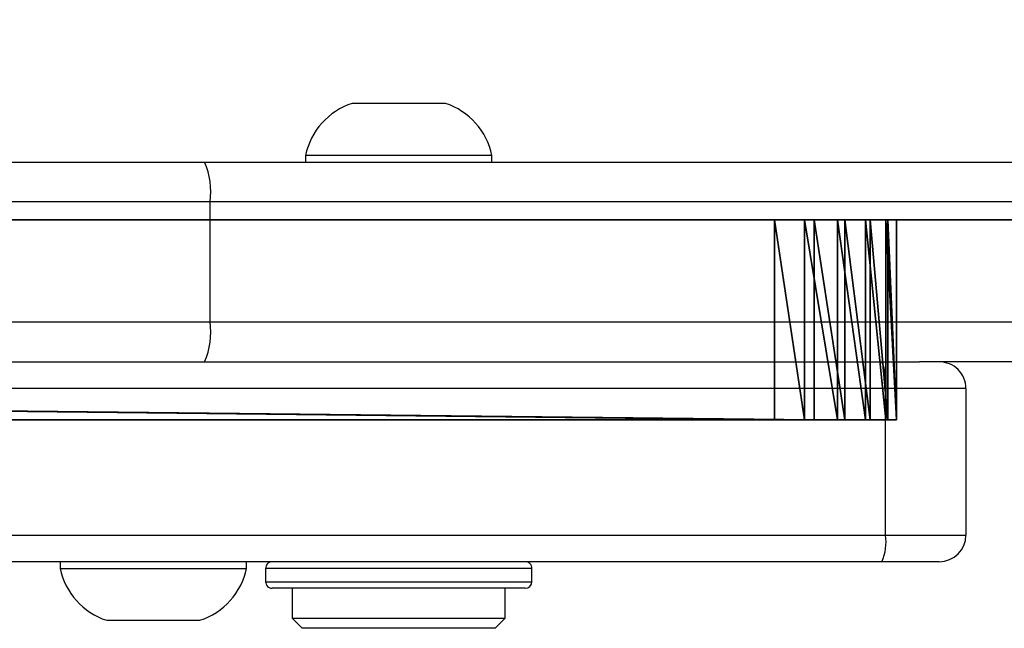
# Model space of a CAD drawing. Units: centimetres. Extents: x -480 to 480, y -422 to 423.
# Drawn here: x 195 to 202, y 0 to 4 of the extents above; entities that cross this region are included whole.
import ezdxf

# ---------------------------------------------------------------- set-up
doc = ezdxf.new("R2010")
doc.units = ezdxf.units.CM
doc.header["$LTSCALE"] = 2.54
doc.layers.get('0').update_dxf_attribs({"true_color": 0xff5454})
doc.layers.add('VP-EQ', color=7, linetype='Continuous', true_color=0x8a3492, plot=False)

# ---------------------------------------------------------------- blocks, each defined once
blk = doc.blocks.new('Grupuj_155')
at = {"color": 28, "true_color": 0x301b02}
for p, q in [((0, 138, 0.8), (84.9456, 138, 0.8)), ((0, 138, 0.8), (84.9456, 138, 0.8)), ((0, 138), (84.9456, 138)), ((0, 138), (84.9456, 138))]:
    blk.add_line(p, q, dxfattribs=at)
at = {"color": 0}
mesh = blk.add_polyface(dxfattribs=at)
corners = [(0, 0, 0.8), (84.9456, 138, 0.8), (0, 138, 0.8), (84.9456, 0, 0.8)]
mesh.append_faces([[corners[k] for k in face] for face in [(0, 1, 2), (1, 0, 3)]], dxfattribs={"vtx0": -1, "color": 0})
at = {"color": 28, "true_color": 0x301b02}
mesh = blk.add_polyface(dxfattribs=at)
corners = [(0, 138, 0.8), (84.9456, 138), (0, 138), (84.9456, 138, 0.8)]
mesh.append_faces([[corners[k] for k in face] for face in [(0, 1, 2), (1, 0, 3)]], dxfattribs={"vtx0": -1, "color": 28})
at = {"color": 0}
mesh = blk.add_polyface(dxfattribs=at)
corners = [(84.9456, 138), (0, 0), (0, 138), (84.9456, 0)]
mesh.append_faces([[corners[k] for k in face] for face in [(0, 1, 2), (1, 0, 3)]], dxfattribs={"vtx0": -1, "color": 0})
blk = doc.blocks.new('Grupuj_154')
at = {"color": 0}
for p, q in [((0, 138), (84.9456, 138)), ((0, 138, 4), (84.9456, 138, 4)), ((0, 138), (84.9456, 138)), ((0, 138, 4), (84.9456, 138, 4))]:
    blk.add_line(p, q, dxfattribs=at)
mesh = blk.add_polyface(dxfattribs=at)
corners = [(84.9456, 138), (4, 134), (0, 138), (80.9456, 134), (84.9456, 0), (0, 0), (4, 4), (80.9456, 4)]
mesh.append_faces([[corners[k] for k in face] for face in [(0, 1, 2), (1, 0, 3), (5, 6, 4), (6, 2, 1)]], dxfattribs={"vtx0": -1, "vtx1": -1, "color": 0})
mesh.append_faces([[corners[k] for k in face] for face in [(3, 0, 4), (6, 5, 2), (4, 6, 7), (4, 7, 3)]], dxfattribs={"vtx0": -1, "vtx2": -1, "color": 0})
mesh = blk.add_polyface(dxfattribs=at)
corners = [(0, 138), (84.9456, 138, 4), (84.9456, 138), (0, 138, 4)]
mesh.append_faces([[corners[k] for k in face] for face in [(0, 1, 2), (1, 0, 3)]], dxfattribs={"vtx0": -1, "color": 0})
mesh = blk.add_polyface(dxfattribs=at)
corners = [(0, 0, 4), (4, 4, 4), (0, 138, 4), (84.9456, 0, 4), (80.9456, 4, 4), (80.9456, 134, 4), (4, 134, 4), (84.9456, 138, 4)]
mesh.append_faces([[corners[k] for k in face] for face in [(0, 1, 2), (1, 3, 4), (4, 3, 5), (2, 6, 7), (6, 2, 1), (7, 5, 3)]], dxfattribs={"vtx0": -1, "vtx1": -1, "color": 0})
mesh.append_faces([[corners[k] for k in face] for face in [(1, 0, 3), (7, 6, 5)]], dxfattribs={"vtx0": -1, "vtx2": -1, "color": 0})
blk = doc.blocks.new('Grupuj_158')
at = {"color": 18, "true_color": 0x020202}
blk.add_blockref('Grupuj_155', (0, 0, 4), dxfattribs=at)
at = {"color": 18, "true_color": 0x060606}
blk.add_blockref('Grupuj_154', (0, 0), dxfattribs=at)
blk = doc.blocks.new('Grupuj_94')
at = {"color": 18, "true_color": 0x010101}
for p, q in [((0, 1.5, 0.6898), (0, 0, 0.6898)), ((0, 1.5, 12.5846), (0, 1.5, 0.6898)), ((0, 1.5, 0.6898), (0, 0, 0.6898)), ((0, 1.5, 12.5846), (0, 0, 12.5846)), ((0, 1.5, 12.5846), (0, 0, 12.5846)), ((0, 1.5, 12.5846), (0, 1.5, 0.6898)), ((0.0635, 1.5, 12.8261), (0.0635, 0, 12.8261)), ((0.0635, 1.5, 12.8261), (0.0635, 0, 12.8261)), ((0.0807, 1.5, 0.4432), (0.0807, 0, 0.4432)), ((0.0807, 1.5, 0.4432), (0.0807, 0, 0.4432)), ((0.1967, 1.5, 13.0374), (0.1967, 0, 13.0374)), ((0.1967, 1.5, 13.0374), (0.1967, 0, 13.0374)), ((0.2333, 1.5, 0.2333), (0.2333, 0, 0.2333)), ((0.2333, 1.5, 0.2333), (0.2333, 0, 0.2333)), ((0.3874, 1.5, 13.1988), (0.3874, 0, 13.1988)), ((0.3874, 1.5, 13.1988), (0.3874, 0, 13.1988)), ((0.4432, 1.5, 0.0807), (0.4432, 0, 0.0807)), ((0.4432, 1.5, 0.0807), (0.4432, 0, 0.0807)), ((0.6178, 1.5, 13.2952), (0.6178, 0, 13.2952)), ((0.6178, 1.5, 13.2952), (136.1458, 1.5, 32.3436)), ((0.6178, 1.5, 13.2952), (136.1458, 1.5, 32.3436)), ((0.6178, 1.5, 13.2952), (0.6178, 0, 13.2952)), ((0.6898, 1.5), (0.9152, 1.5)), ((0.6898, 1.5), (0.6898, 0)), ((0.6898, 1.5), (0.6898, 0)), ((0.6898, 1.5), (0.9152, 1.5)), ((0.9152, 1.5), (0.9152, 0)), ((0.9152, 1.5), (136.3859, 1.5, 19.0365)), ((0.9152, 1.5), (0.9152, 0)), ((0.9152, 1.5), (136.3859, 1.5, 19.0365)), ((0, 0, 12.5846), (0, 0, 0.6898)), ((0, 0, 12.5846), (0, 0, 0.6898)), ((0.6178, 0, 13.2952), (136.1458, 0, 32.3436)), ((0.6178, 0, 13.2952), (136.1458, 0, 32.3436)), ((0.6898, 0), (0.9152, 0)), ((0.6898, 0), (0.9152, 0)), ((0.9152, 0), (136.3859, 0, 19.0365)), ((0.9152, 0), (136.3859, 0, 19.0365))]:
    blk.add_line(p, q, dxfattribs=at)
at = {"color": 18, "true_color": 0x010101, "extrusion": (-1.19397e-12, 1, -7.73725e-13)}
blk.add_arc((-0.8222, 0.8222, 1.5), 0.8327, 279.1428, 350.8572, dxfattribs=at)
blk.add_arc((-0.8222, 0.8222, 1.5), 0.8327, 279.1428, 350.8572, dxfattribs=at)
blk.add_arc((-0.8222, 0.8222, 1.5), 0.8327, 279.1428, 350.8572, dxfattribs=at)
blk.add_arc((-0.8222, 0.8222, 1.5), 0.8327, 279.1428, 350.8572, dxfattribs=at)
at = {"color": 18, "true_color": 0x010101, "extrusion": (-3.5847e-11, -1, 3.05565e-11)}
blk.add_arc((0.8155, 12.4995, -1.5), 0.8199, 103.9549, 174.04557, dxfattribs=at)
blk.add_arc((0.8155, 12.4995, -1.5), 0.8199, 103.9549, 174.04557, dxfattribs=at)
blk.add_arc((0.8155, 12.4995, -1.5), 0.8199, 103.9549, 174.04557, dxfattribs=at)
blk.add_arc((0.8155, 12.4995, -1.5), 0.8199, 103.9549, 174.04557, dxfattribs=at)
at = {"color": 0, "extrusion": (-1.19397e-12, 1, -7.73725e-13)}
blk.add_arc((-0.8222, 0.8222, 1.5), 0.8327, 279.1428, 350.8572, dxfattribs=at)
at = {"color": 0, "extrusion": (-3.5847e-11, -1, 3.05565e-11)}
blk.add_arc((0.8155, 12.4995, -1.5), 0.8199, 103.9549, 174.04557, dxfattribs=at)
at = {"color": 0, "extrusion": (-3.58258e-11, -1, 3.0471e-11)}
blk.add_arc((0.8155, 12.4995), 0.8199, 103.9549, 174.04557, dxfattribs=at)
at = {"color": 0, "extrusion": (-1.20775e-12, 1, -8.59316e-13)}
blk.add_arc((-0.8222, 0.8222), 0.8327, 279.1428, 350.8572, dxfattribs=at)
at = {"color": 18, "true_color": 0x010101, "extrusion": (-1.20775e-12, 1, -8.59316e-13)}
blk.add_arc((-0.8222, 0.8222), 0.8327, 279.1428, 350.8572, dxfattribs=at)
blk.add_arc((-0.8222, 0.8222), 0.8327, 279.1428, 350.8572, dxfattribs=at)
blk.add_arc((-0.8222, 0.8222), 0.8327, 279.1428, 350.8572, dxfattribs=at)
blk.add_arc((-0.8222, 0.8222), 0.8327, 279.1428, 350.8572, dxfattribs=at)
at = {"color": 18, "true_color": 0x010101, "extrusion": (-3.58258e-11, -1, 3.0471e-11)}
blk.add_arc((0.8155, 12.4995), 0.8199, 103.9549, 174.04557, dxfattribs=at)
blk.add_arc((0.8155, 12.4995), 0.8199, 103.9549, 174.04557, dxfattribs=at)
blk.add_arc((0.8155, 12.4995), 0.8199, 103.9549, 174.04557, dxfattribs=at)
blk.add_arc((0.8155, 12.4995), 0.8199, 103.9549, 174.04557, dxfattribs=at)
at = {"color": 18, "true_color": 0x010101}
mesh = blk.add_polyface(dxfattribs=at)
corners = [(0, 1.5, 0.6898), (0.0807, 0, 0.4432), (0, 0, 0.6898), (0.0807, 1.5, 0.4432)]
mesh.append_faces([[corners[k] for k in face] for face in [(0, 1, 2), (1, 0, 3)]], dxfattribs={"vtx0": -1, "color": 18})
mesh = blk.add_polyface(dxfattribs=at)
corners = [(0, 1.5, 12.5846), (0, 0, 0.6898), (0, 0, 12.5846), (0, 1.5, 0.6898)]
mesh.append_faces([[corners[k] for k in face] for face in [(0, 1, 2), (1, 0, 3)]], dxfattribs={"vtx0": -1, "color": 18})
mesh = blk.add_polyface(dxfattribs=at)
corners = [(0.0635, 0, 12.8261), (0, 1.5, 12.5846), (0, 0, 12.5846), (0.0635, 1.5, 12.8261)]
mesh.append_faces([[corners[k] for k in face] for face in [(0, 1, 2), (1, 0, 3)]], dxfattribs={"vtx0": -1, "color": 18})
at = {"color": 0}
mesh = blk.add_polyface(dxfattribs=at)
corners = [(0.4432, 1.5, 0.0807), (0.9152, 1.5), (0.6898, 1.5), (136.3859, 1.5, 19.0365), (0.2333, 1.5, 0.2333), (0.0807, 1.5, 0.4432), (0, 1.5, 0.6898), (0, 1.5, 12.5846), (0.0635, 1.5, 12.8261), (0.1967, 1.5, 13.0374), (0.3874, 1.5, 13.1988), (0.6178, 1.5, 13.2952), (136.1458, 1.5, 32.3436), (136.4188, 1.5, 19.0434), (136.6701, 1.5, 19.1374), (136.8744, 1.5, 19.3116), (137.0079, 1.5, 19.5446), (137.0551, 1.5, 19.8089), (137.0551, 1.5, 31.5919), (136.9901, 1.5, 31.8622), (136.8374, 1.5, 32.0946), (136.6152, 1.5, 32.2616), (136.3495, 1.5, 32.3436)]
mesh.append_faces([[corners[k] for k in face] for face in [(0, 1, 2), (21, 12, 22)]], dxfattribs={"vtx0": -1, "color": 0})
mesh.append_faces([[corners[k] for k in face] for face in [(1, 0, 3), (3, 12, 13), (13, 12, 14), (14, 12, 15), (15, 12, 16), (16, 12, 17), (17, 12, 18), (18, 12, 19), (19, 12, 20), (20, 12, 21)]], dxfattribs={"vtx0": -1, "vtx1": -1, "color": 0})
mesh.append_faces([[corners[k] for k in face] for face in [(3, 0, 4), (3, 4, 5), (3, 5, 6), (3, 6, 7), (3, 7, 8), (3, 8, 9), (3, 9, 10), (3, 10, 11), (3, 11, 12)]], dxfattribs={"vtx0": -1, "vtx2": -1, "color": 0})
at = {"color": 18, "true_color": 0x010101}
mesh = blk.add_polyface(dxfattribs=at)
corners = [(0.1967, 0, 13.0374), (0.0635, 1.5, 12.8261), (0.0635, 0, 12.8261), (0.1967, 1.5, 13.0374)]
mesh.append_faces([[corners[k] for k in face] for face in [(0, 1, 2), (1, 0, 3)]], dxfattribs={"vtx0": -1, "color": 18})
mesh = blk.add_polyface(dxfattribs=at)
corners = [(0.0807, 1.5, 0.4432), (0.2333, 0, 0.2333), (0.0807, 0, 0.4432), (0.2333, 1.5, 0.2333)]
mesh.append_faces([[corners[k] for k in face] for face in [(0, 1, 2), (1, 0, 3)]], dxfattribs={"vtx0": -1, "color": 18})
mesh = blk.add_polyface(dxfattribs=at)
corners = [(0.3874, 0, 13.1988), (0.1967, 1.5, 13.0374), (0.1967, 0, 13.0374), (0.3874, 1.5, 13.1988)]
mesh.append_faces([[corners[k] for k in face] for face in [(0, 1, 2), (1, 0, 3)]], dxfattribs={"vtx0": -1, "color": 18})
mesh = blk.add_polyface(dxfattribs=at)
corners = [(0.2333, 1.5, 0.2333), (0.4432, 0, 0.0807), (0.2333, 0, 0.2333), (0.4432, 1.5, 0.0807)]
mesh.append_faces([[corners[k] for k in face] for face in [(0, 1, 2), (1, 0, 3)]], dxfattribs={"vtx0": -1, "color": 18})
mesh = blk.add_polyface(dxfattribs=at)
corners = [(0.6178, 0, 13.2952), (0.3874, 1.5, 13.1988), (0.3874, 0, 13.1988), (0.6178, 1.5, 13.2952)]
mesh.append_faces([[corners[k] for k in face] for face in [(0, 1, 2), (1, 0, 3)]], dxfattribs={"vtx0": -1, "color": 18})
mesh = blk.add_polyface(dxfattribs=at)
corners = [(0.4432, 1.5, 0.0807), (0.6898, 0), (0.4432, 0, 0.0807), (0.6898, 1.5)]
mesh.append_faces([[corners[k] for k in face] for face in [(0, 1, 2), (1, 0, 3)]], dxfattribs={"vtx0": -1, "color": 18})
mesh = blk.add_polyface(dxfattribs=at)
corners = [(136.1458, 0, 32.3436), (0.6178, 1.5, 13.2952), (0.6178, 0, 13.2952), (136.1458, 1.5, 32.3436)]
mesh.append_faces([[corners[k] for k in face] for face in [(0, 1, 2), (1, 0, 3)]], dxfattribs={"vtx0": -1, "color": 18})
mesh = blk.add_polyface(dxfattribs=at)
corners = [(0.6898, 1.5), (0.9152, 0), (0.6898, 0), (0.9152, 1.5)]
mesh.append_faces([[corners[k] for k in face] for face in [(0, 1, 2), (1, 0, 3)]], dxfattribs={"vtx0": -1, "color": 18})
mesh = blk.add_polyface(dxfattribs=at)
corners = [(0.9152, 1.5), (136.3859, 0, 19.0365), (0.9152, 0), (136.3859, 1.5, 19.0365)]
mesh.append_faces([[corners[k] for k in face] for face in [(0, 1, 2), (1, 0, 3)]], dxfattribs={"vtx0": -1, "color": 18})
at = {"color": 0}
mesh = blk.add_polyface(dxfattribs=at)
corners = [(136.3859, 0, 19.0365), (0.6898, 0), (0.9152, 0), (0.4432, 0, 0.0807), (0.2333, 0, 0.2333), (0.0807, 0, 0.4432), (0, 0, 0.6898), (0, 0, 12.5846), (0.0635, 0, 12.8261), (0.1967, 0, 13.0374), (0.3874, 0, 13.1988), (0.6178, 0, 13.2952), (136.1458, 0, 32.3436), (136.4188, 0, 19.0434), (136.6701, 0, 19.1374), (136.8744, 0, 19.3116), (137.0079, 0, 19.5446), (137.0551, 0, 19.8089), (137.0551, 0, 31.5919), (136.9901, 0, 31.8622), (136.8374, 0, 32.0946), (136.6152, 0, 32.2616), (136.3495, 0, 32.3436)]
mesh.append_faces([[corners[k] for k in face] for face in [(0, 1, 2), (12, 21, 22)]], dxfattribs={"vtx0": -1, "color": 0})
mesh.append_faces([[corners[k] for k in face] for face in [(1, 0, 3), (3, 0, 4), (4, 0, 5), (5, 0, 6), (6, 0, 7), (7, 0, 8), (8, 0, 9), (9, 0, 10), (10, 0, 11), (11, 0, 12)]], dxfattribs={"vtx0": -1, "vtx1": -1, "color": 0})
mesh.append_faces([[corners[k] for k in face] for face in [(12, 0, 13), (12, 13, 14), (12, 14, 15), (12, 15, 16), (12, 16, 17), (12, 17, 18), (12, 18, 19), (12, 19, 20), (12, 20, 21)]], dxfattribs={"vtx0": -1, "vtx2": -1, "color": 0})
blk = doc.blocks.new('Komponent_2')
at = {"color": 253, "true_color": 0xa8a8a8}
for p, q in [((183.6712, 8.2252, 0.0257), (13.8067, 8.2252, 23.6183)), ((183.6712, 8.2252, 0.0257), (13.8067, 8.2252, 23.6183)), ((14.4005, 8.2252, 27.4951), (192.7193, 8.2252, 2.4693)), ((14.4005, 8.2252, 27.4951), (192.7193, 8.2252, 2.4693))]:
    blk.add_line(p, q, dxfattribs=at)
at = {"color": 0, "extrusion": (0.139173, 2.49491e-13, 0.990268), "rotation": 89.99999999992438}
blk.add_blockref('Grupuj_158', (146.2252, -165.8431, 29.237), dxfattribs=at)
at = {"color": 8, "true_color": 0x6f7c7e, "rotation": 180.0000000000271}
blk.add_blockref('Grupuj_94', (142.1352, 8.2252, 5.3318), dxfattribs=at)
at = {"color": 253, "true_color": 0xa8a8a8}
mesh = blk.add_polyface(dxfattribs=at)
corners = [(183.6712, 12.2252, 0.0257), (13.8067, 8.2252, 23.6183), (13.8067, 12.2252, 23.6183), (183.6712, 8.2252, 0.0257)]
mesh.append_faces([[corners[k] for k in face] for face in [(0, 1, 2), (1, 0, 3)]], dxfattribs={"vtx0": -1, "color": 253})
mesh = blk.add_polyface(dxfattribs=at)
corners = [(14.4005, 8.2252, 27.4951), (192.7193, 12.2252, 2.4693), (14.4005, 12.2252, 27.4951), (192.7193, 8.2252, 2.4693)]
mesh.append_faces([[corners[k] for k in face] for face in [(0, 1, 2), (1, 0, 3)]], dxfattribs={"vtx0": -1, "color": 253})
mesh = blk.add_polyface(dxfattribs=at)
corners = [(192.371, 8.2252, 0.0751), (13.8067, 8.2252, 23.6183), (183.6712, 8.2252, 0.0257), (192.7193, 8.2252, 2.4693), (14.4005, 8.2252, 27.4951)]
mesh.append_faces([[corners[k] for k in face] for face in [(0, 1, 2), (1, 3, 4)]], dxfattribs={"vtx0": -1, "color": 253})
mesh.append_faces([[corners[k] for k in face] for face in [(1, 0, 3)]], dxfattribs={"vtx0": -1, "vtx2": -1, "color": 253})
blk = doc.blocks.new('Grupuj_31')
at = {"color": 0}
blk.add_blockref('Komponent_2', (386.5162, 246.6348, 1.5443), dxfattribs=at)
blk = doc.blocks.new('1726')
at = {"layer": 'VP-EQ', "color": 0, "linetype": 'Continuous', "lineweight": 25}
for p, q in [((3648.9238, 2006.9971), (3648.9238, 2142.4521)), ((3650.4238, 2142.4521), (3650.4238, 2006.9971)), ((3649.1238, 2142.4243), (3649.1238, 2006.9692)), ((3650.2238, 2006.9692), (3650.2238, 2142.4243)), ((3650.7238, 2017.4927), (3650.7238, 2012.0416)), ((3650.7238, 2017.4927), (3650.7238, 2012.0416)), ((3651.6238, 2012.0416), (3651.6238, 2017.4927)), ((3651.6238, 2012.0416), (3651.6238, 2017.4927)), ((3651.9238, 2017.2074), (3651.9238, 2012.0834)), ((3651.9238, 2017.2074), (3651.9238, 2012.0833)), ((3648.9238, 2013.1688), (3648.8738, 2013.1688)), ((3648.8738, 2013.1688), (3648.8738, 2012.3714)), ((3648.4838, 2012.8188), (3648.4838, 2012.4202)), ((3648.4838, 2012.4202), (3648.4838, 2012.1188)), ((3648.8738, 2012.3714), (3648.8738, 2011.7688)), ((3650.7238, 2012.0416), (3651.6238, 2012.0416)), ((3650.7238, 2012.0416), (3650.7238, 1988.4853)), ((3651.6238, 1988.4853), (3651.6238, 2012.0416)), ((3651.9238, 2012.0834), (3651.9238, 1988.5271)), ((3651.9238, 2012.0833), (3651.9238, 1988.527)), ((3648.8738, 2011.7688), (3648.9238, 2011.7688)), ((3648.7238, 2009.7058), (3648.7238, 2011.5754)), ((3648.8738, 2011.6254), (3648.7738, 2011.6254)), ((3648.7738, 2011.6254), (3648.7738, 2009.6574)), ((3648.8738, 2009.6574), (3648.8738, 2011.6254)), ((3648.4988, 2011.4254), (3648.4238, 2011.3504)), ((3648.7238, 2011.4254), (3648.4988, 2011.4254)), ((3648.4988, 2011.4254), (3648.4988, 2010.5371)), ((3648.4238, 2010.5454), (3648.4238, 2011.3504)), ((3651.9738, 2011.3254), (3651.9238, 2011.3254)), ((3651.9738, 2010.528), (3651.9738, 2011.3254)), ((3652.3638, 2010.5767), (3652.3638, 2010.9754)), ((3648.4238, 2009.9004), (3648.4238, 2010.5454)), ((3652.3638, 2010.2754), (3652.3638, 2010.5767)), ((3648.4988, 2010.5371), (3648.4988, 2009.8254)), ((3651.9738, 2009.9254), (3651.9738, 2010.528)), ((3648.4238, 2009.9004), (3648.4988, 2009.8254)), ((3651.9238, 2009.9254), (3651.9738, 2009.9254)), ((3648.4988, 2009.8254), (3648.7238, 2009.8254)), ((3648.7238, 2009.6754), (3648.7238, 2009.7058)), ((3648.7738, 2009.6574), (3648.7738, 2009.6254)), ((3648.8738, 2009.6254), (3648.8738, 2009.6574)), ((3648.7738, 2009.6254), (3648.8738, 2009.6254)), ((3648.9238, 2006.5666), (3648.9238, 2006.9971)), ((3650.4238, 2006.9971), (3650.4238, 2006.7139)), ((3649.1238, 2006.9692), (3650.2238, 2006.9692)), ((3649.1238, 2006.9692), (3649.1238, 2006.3667)), ((3650.2238, 2006.3667), (3650.2238, 2006.9692)), ((3650.4238, 1988.5271), (3650.4238, 2006.7139)), ((3650.4238, 1994.917), (3650.4238, 2006.7139)), ((3650.2238, 2006.3667), (3649.1238, 2006.3667))]:
    blk.add_line(p, q, dxfattribs=at)
for centre, radius, start, end in [((3648.9808, 2012.6574), 0.5225, 101.81188, 162), ((3648.9808, 2012.2803), 0.5225, 198, 258.18812), ((3650.6503, 2012.6114), 0.5745, 246.78852, 277.35788), ((3651.6974, 2012.6114), 0.5745, 262.6422, 293.21109), ((3648.7738, 2011.5754), 0.05, 90, 180), ((3648.8738, 2011.5754), 0.05, 0, 90), ((3651.8669, 2010.8139), 0.5225, 18, 78.18812), ((3651.8669, 2010.4369), 0.5225, 281.81188, 342), ((3648.7738, 2009.6754), 0.05, 180, 270), ((3648.8738, 2009.6754), 0.05, 270, 0), ((3649.0747, 2007.3485), 0.3825, 246.76642, 277.37998), ((3650.273, 2007.3486), 0.3825, 262.62077, 293.23236), ((3649.1238, 2006.5667), 0.2, 180, 270), ((3650.2238, 2006.5667), 0.2, 270, 0)]:
    blk.add_arc(centre, radius, start, end, dxfattribs=at)
blk = doc.blocks.new('1726_2D')
at = {"layer": 'VP-EQ', "color": 0, "rotation": 89.99999999999999}
blk.add_blockref('1726', (6201.7383, -3139.9317), dxfattribs=at)

msp = doc.modelspace()

# ---------------------------------------------------------------- block references
at = {"layer": 'VP-EQ', "color": 0}
for name, p in [('1726_2D', (-3993.5937, -508.809)), ('Grupuj_31', (-327.3949, -252.1115))]:
    msp.add_blockref(name, p, dxfattribs=at)

doc.saveas('drawing.dxf')
